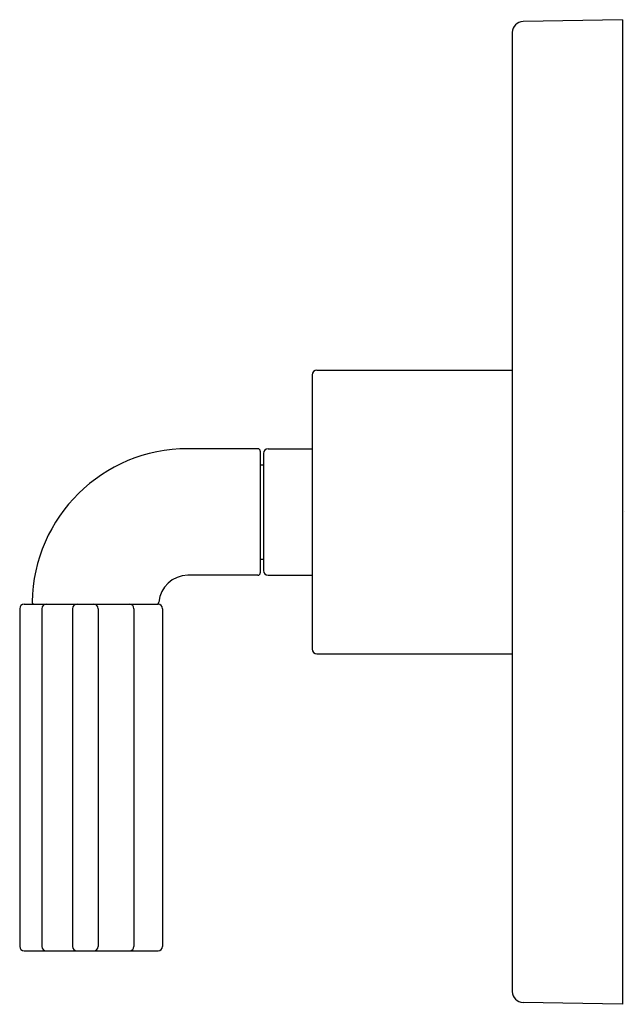
# Model space of a CAD drawing. Extents: x 5163.8 to 5167.64, y 461.57 to 467.82.
import ezdxf

# ---------------------------------------------------------------- set-up
doc = ezdxf.new("R2010")
doc.units = 0
doc.header["$LTSCALE"] = 0.64311
doc.layers.get('0').update_dxf_attribs({"color": 255, "linetype": 'CONTINUOUS'})
doc.layers.get('DEFPOINTS').update_dxf_attribs({"linetype": 'CONTINUOUS'})
doc.styles.get("Standard").update_dxf_attribs({"font": 'txt', "width": 0.8})

msp = doc.modelspace()

# ---------------------------------------------------------------- linework, layer by layer
for p, q in [((5167.6268, 467.822), (5166.9955, 467.811)), ((5167.6268, 467.822), (5167.6268, 461.572)), ((5166.9268, 467.741), (5166.9268, 461.653)), ((5165.6568, 465.567), (5165.6568, 463.827)), ((5165.6868, 465.597), (5166.9268, 465.597)), ((5165.3118, 465.099), (5164.8668, 465.099)), ((5165.3268, 465.084), (5165.3268, 464.31)), ((5165.3468, 465.069), (5165.3468, 464.325)), ((5165.3768, 465.099), (5165.6568, 465.099)), ((5165.3268, 464.997), (5165.3468, 464.997)), ((5165.3268, 464.397), (5165.3468, 464.397)), ((5165.3118, 464.295), (5164.8668, 464.295)), ((5165.3768, 464.295), (5165.6568, 464.295)), ((5163.7999, 464.0832), (5163.7999, 461.9388)), ((5163.8277, 464.111), (5164.6791, 464.111)), ((5163.9405, 464.0832), (5163.9405, 461.9388)), ((5164.136, 464.0832), (5164.136, 461.9388)), ((5164.2973, 464.0832), (5164.2973, 461.9388)), ((5164.5254, 464.0832), (5164.5254, 461.9388)), ((5164.7069, 464.0832), (5164.7069, 461.9388)), ((5165.6868, 463.797), (5166.9268, 463.797)), ((5163.8277, 461.911), (5164.6791, 461.911)), ((5167.6268, 461.572), (5166.9955, 461.583))]:
    msp.add_line(p, q)
for centre, radius, start, end in [((5166.9968, 467.741), 0.07, 91, 180), ((5165.6868, 465.567), 0.03, 90, 180), ((5164.8668, 464.111), 0.988, 90, 179.11668), ((5165.3118, 465.084), 0.015, 0, 90), ((5165.3768, 465.069), 0.03, 90, 180), ((5165.3768, 464.325), 0.03, 180, 270), ((5164.8668, 464.111), 0.184, 90, 175.67712), ((5165.3118, 464.31), 0.015, 270, 360), ((5163.8939, 464.126), 0.015, 179.11668, 270), ((5163.8277, 464.0832), 0.0278, 90, 180), ((5163.9683, 464.0832), 0.0278, 90, 180), ((5164.1638, 464.0832), 0.0278, 90, 180), ((5164.2695, 464.0832), 0.0278, 0, 90), ((5164.4976, 464.0832), 0.0278, 0, 90), ((5164.6683, 464.126), 0.015, 270, 355.67712), ((5164.6791, 464.0832), 0.0278, 0, 90), ((5165.6868, 463.827), 0.03, 180, 270), ((5163.8277, 461.9388), 0.0278, 180, 270), ((5163.9683, 461.9388), 0.0278, 180, 270), ((5164.1638, 461.9388), 0.0278, 180, 270), ((5164.2695, 461.9388), 0.0278, 270, 0), ((5164.4976, 461.9388), 0.0278, 270, 0), ((5164.6791, 461.9388), 0.0278, 270, 0), ((5166.9968, 461.653), 0.07, 180, 269)]:
    msp.add_arc(centre, radius, start, end)

# ---------------------------------------------------------------- texts
at = {"layer": 'DEFPOINTS'}
for tag, p, s in [('TRADENAME', (5167.6274, 464.6985), 'ONE'), ('MODELNUMBER', (5167.6274, 464.7001), 'P32418-LV'), ('PRODUCT', (5167.6274, 464.6968), 'VALVE TRIM')]:
    msp.add_attdef(tag, p, s, height=0.001, dxfattribs=at)

doc.saveas('drawing.dxf')
